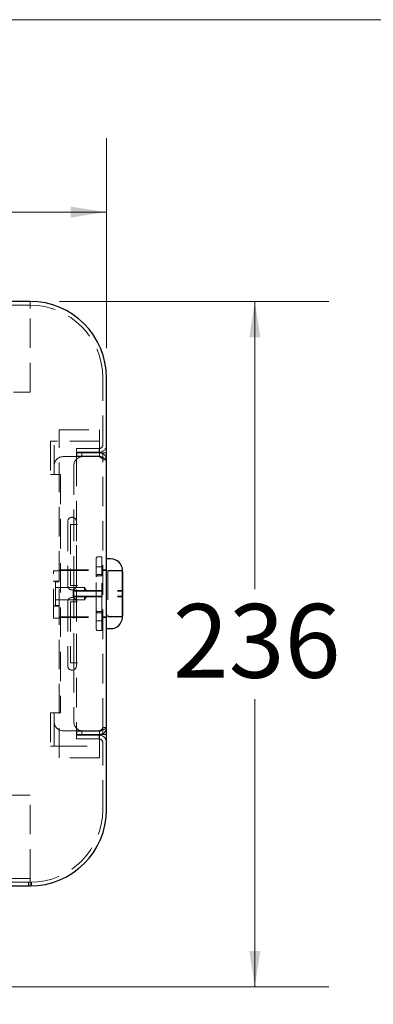
# Model space of a CAD drawing. Units: millimetres. Extents: x 5 to 292, y 5 to 205.
# Drawn here: x 61 to 76, y 163 to 205 of the extents above; entities that cross this region are included whole.
import ezdxf

# ---------------------------------------------------------------- set-up
doc = ezdxf.new("R2010")
doc.units = ezdxf.units.MM
doc.linetypes.add('SLD-Dashed', pattern=[1.905, 1.27, -0.635])
doc.linetypes.add('SLD-Solid', pattern=[0])
doc.styles.add('SLDTEXTSTYLE0', font='ARIAL.TTF', dxfattribs={"width": 0.948})
doc.styles.get("Standard").update_dxf_attribs({"font": 'ARIAL.TTF'})
doc.dimstyles.new('SLDDIMSTYLE0', dxfattribs={"dimtxt": 0.18, "dimasz": 0.474151, "dimexe": 0, "dimexo": 0.0625, "dimgap": 0, "dimtad": 0, "dimtih": 1, "dimtoh": 1, "dimdec": 0, "dimrnd": 1e-09, "dimzin": 0, "dimdsep": 46, "dimtxsty": 'Standard', "dimblk1": 'DOT', "dimblk2": 'DOT', "dimsah": 1, "dimcen": 0.09, "dimadec": 0, "dimazin": 0, "dimtfac": 0.474151, "dimtdec": 0, "dimtofl": 0, "dimtmove": 0, "dimatfit": 3, "dimldrblk": 'DOT', "dimfxl": 1, "dimfrac": 2, "dimtolj": 1, "dimtzin": 0, "dimarcsym": 0})
doc.dimstyles.new('SLDDIMSTYLE1', dxfattribs={"dimtxt": 3.081982, "dimasz": 1.540991, "dimexe": 0, "dimexo": 0.0625, "dimgap": 0.770496, "dimtad": 0, "dimtih": 1, "dimtoh": 1, "dimdec": 1, "dimlfac": 8, "dimrnd": 1e-09, "dimzin": 12, "dimdsep": 46, "dimtxsty": 'SLDTEXTSTYLE0', "dimsah": 1, "dimcen": 0.09, "dimadec": 0, "dimazin": 3, "dimtfac": 1, "dimtdec": 1, "dimtofl": 0, "dimtmove": 0, "dimatfit": 3, "dimfxl": 1, "dimfrac": 2, "dimtolj": 1, "dimtzin": 12, "dimarcsym": 0})

# ---------------------------------------------------------------- blocks, each defined once
blk = doc.blocks.new('_Dot')
at = {"color": 0, "linetype": 'ByBlock', "lineweight": -2}
blk.add_line((-0.5, 0), (-1, 0), dxfattribs=at)
at = {"color": 0, "linetype": 'ByBlock', "const_width": 0.5}
blk.add_lwpolyline([(-0.25, 0, 1), (0.25, 0, 1)], format="xyb", close=True, dxfattribs=at)
blk = doc.blocks.new('_D_5')
at = {"color": 7, "linetype": 'SLD-Solid', "lineweight": 0}
for p, q in [((39.944, 190.861), (39.944, 199.894)), ((64.944, 190.861), (64.944, 199.894)), ((39.944, 196.719), (48.917, 196.719)), ((64.944, 196.719), (55.972, 196.719))]:
    blk.add_line(p, q, dxfattribs=at)
at = {"color": 7, "linetype": 'SLD-Solid', "lineweight": 18}
for points in [[(39.944, 196.719), (41.485, 196.482), (41.485, 196.956)], [(64.944, 196.719), (63.403, 196.956), (63.403, 196.482)]]:
    blk.add_solid(points, dxfattribs=at)
at = {"color": 7, "linetype": 'SLD-Solid', "lineweight": 18, "insert": (48.917, 198.445), "char_height": 3.175, "attachment_point": 1, "style": 'SLDTEXTSTYLE0'}
blk.add_mtext('200', dxfattribs=at)
blk = doc.blocks.new('_D_7')
at = {"color": 7, "linetype": 'SLD-Solid', "lineweight": 0}
for p, q in [((62.931, 192.875), (74.494, 192.875)), ((71.319, 192.875), (71.319, 180.493)), ((71.319, 163.379), (71.319, 175.76)), ((59.214, 163.379), (74.494, 163.379))]:
    blk.add_line(p, q, dxfattribs=at)
at = {"color": 7, "linetype": 'SLD-Solid', "lineweight": 18}
for points in [[(71.319, 192.875), (71.082, 191.334), (71.556, 191.334)], [(71.319, 163.379), (71.556, 164.92), (71.082, 164.92)]]:
    blk.add_solid(points, dxfattribs=at)
at = {"color": 7, "linetype": 'SLD-Solid', "lineweight": 18, "insert": (67.792, 179.853), "char_height": 3.175, "attachment_point": 1, "style": 'SLDTEXTSTYLE0'}
blk.add_mtext('236', dxfattribs=at)

msp = doc.modelspace()

# ---------------------------------------------------------------- linework, layer by layer
at = {"color": 7, "linetype": 'SLD-Solid', "lineweight": 18}
msp.add_line((292, 205), (5, 205), dxfattribs=at)
at = {"color": 7, "linetype": 'SLD-Solid', "lineweight": 25}
for p, q in [((61.661, 192.875), (43.228, 192.875)), ((64.944, 171), (64.944, 189.591)), ((65.132, 181.795), (64.944, 181.795)), ((65.631, 179.264), (65.631, 181.327)), ((65.632, 181.252), (65.632, 179.339)), ((64.944, 178.795), (65.132, 178.795)), ((43.228, 167.716), (61.661, 167.716)), ((61.601, 167.696), (61.601, 167.716))]:
    msp.add_line(p, q, dxfattribs=at)
at = {"color": 7, "linetype": 'SLD-Dashed', "lineweight": 18}
for p, q in [((61.661, 192.835), (61.661, 192.875)), ((61.661, 192.835), (61.661, 192.716)), ((61.661, 192.716), (43.228, 192.716)), ((61.661, 192.565), (61.661, 192.716)), ((61.661, 188.966), (61.661, 192.565)), ((64.786, 186.697), (64.786, 189.591)), ((45.709, 188.966), (61.661, 188.966)), ((62.918, 187.355), (64.642, 187.355)), ((62.918, 173.235), (62.918, 187.355)), ((64.642, 187.355), (64.642, 186.862)), ((62.543, 186.862), (62.543, 185.42)), ((62.543, 186.862), (62.846, 186.862)), ((62.694, 185.42), (62.694, 186.862)), ((64.642, 186.862), (62.846, 186.862)), ((63.661, 186.545), (63.661, 186.387)), ((63.661, 186.545), (64.634, 186.545)), ((64.634, 186.545), (64.634, 186.387)), ((64.642, 186.862), (64.642, 186.362)), ((63.077, 186.195), (64.642, 186.195)), ((64.634, 186.387), (63.661, 186.387)), ((63.661, 186.355), (63.661, 186.204)), ((63.882, 186.355), (63.661, 186.355)), ((63.882, 186.204), (63.661, 186.204)), ((63.661, 186.195), (63.661, 174.396)), ((63.668, 186.21), (63.668, 186.362)), ((63.668, 186.362), (64.642, 186.362)), ((63.668, 186.21), (64.642, 186.21)), ((64.642, 186.355), (63.882, 186.355)), ((63.882, 186.204), (63.882, 186.355)), ((64.642, 186.204), (63.882, 186.204)), ((64.642, 186.21), (64.642, 186.362)), ((64.793, 186.362), (64.642, 186.362)), ((64.642, 186.355), (64.944, 186.355)), ((64.642, 186.21), (64.642, 186.204)), ((64.793, 186.362), (64.944, 186.362)), ((64.793, 186.362), (64.793, 186.321)), ((64.793, 186.321), (64.793, 186.059)), ((64.793, 174.532), (64.793, 186.059)), ((64.793, 186.053), (64.944, 186.053)), ((64.944, 186.053), (64.935, 186.108)), ((62.702, 185.82), (62.702, 185.42)), ((63.543, 185.82), (63.543, 183.271)), ((62.543, 185.42), (62.846, 185.42)), ((62.846, 185.42), (62.969, 185.42)), ((62.969, 185.42), (62.969, 175.17)), ((63.28, 183.396), (63.28, 180.646)), ((63.392, 183.271), (63.392, 180.646)), ((63.392, 183.271), (63.543, 183.271)), ((63.543, 183.271), (63.694, 183.271)), ((63.543, 180.646), (63.543, 183.271)), ((63.655, 180.646), (63.655, 183.396)), ((64.507, 181.026), (64.507, 181.811)), ((64.569, 181.883), (64.744, 181.883)), ((64.744, 181.061), (64.744, 181.883)), ((64.744, 181.458), (64.507, 181.458)), ((62.669, 181.193), (62.669, 181.275)), ((62.669, 181.275), (62.669, 181.275)), ((62.907, 181.275), (62.669, 181.275)), ((62.669, 179.242), (62.669, 181.193)), ((62.907, 181.32), (64.944, 181.32)), ((62.907, 181.296), (62.907, 181.32)), ((62.907, 181.296), (64.944, 181.296)), ((62.907, 181.296), (62.907, 181.258)), ((62.907, 181.193), (62.907, 181.258)), ((62.907, 179.242), (62.907, 181.193)), ((64.507, 179.511), (64.507, 181.026)), ((64.569, 181.118), (64.744, 181.118)), ((64.569, 181.061), (64.744, 181.061)), ((64.744, 179.473), (64.744, 181.061)), ((64.793, 181.295), (64.944, 181.295)), ((65.007, 181.295), (65.007, 179.295)), ((65.6, 181.295), (65.007, 181.295)), ((65.601, 181.283), (65.007, 181.283)), ((62.907, 180.838), (62.669, 180.838)), ((62.907, 180.816), (62.669, 180.816)), ((62.757, 180.786), (62.757, 180.805)), ((62.757, 180.805), (62.757, 180.805)), ((62.907, 180.805), (62.757, 180.805)), ((62.757, 180.754), (62.757, 180.786)), ((62.757, 179.817), (62.757, 180.754)), ((64.007, 180.564), (62.757, 180.564)), ((63.543, 180.646), (63.392, 180.646)), ((63.543, 180.646), (63.543, 179.945)), ((63.694, 180.646), (63.543, 180.646)), ((64.007, 180.416), (64.007, 180.564)), ((64.093, 180.421), (64.007, 180.564)), ((63.507, 180.434), (63.507, 180.425)), ((63.507, 180.434), (65.632, 180.434)), ((63.507, 180.416), (63.507, 180.425)), ((64.007, 180.425), (63.507, 180.425)), ((63.507, 180.416), (63.507, 180.407)), ((63.507, 180.416), (64.007, 180.416)), ((63.507, 180.407), (65.632, 180.407)), ((63.507, 180.407), (63.507, 180.157)), ((63.507, 180.184), (65.632, 180.184)), ((63.507, 180.175), (64.007, 180.175)), ((64.007, 180.166), (63.507, 180.166)), ((63.507, 180.157), (65.632, 180.157)), ((64.007, 180.175), (64.007, 180.166)), ((64.007, 180.027), (64.093, 180.17)), ((64.007, 180.027), (64.007, 180.166)), ((62.907, 179.775), (62.669, 179.775)), ((62.907, 179.753), (62.669, 179.753)), ((62.757, 180.027), (64.007, 180.027)), ((62.757, 179.786), (62.757, 179.817)), ((62.757, 179.786), (62.907, 179.786)), ((63.28, 179.945), (63.28, 177.195)), ((63.392, 179.945), (63.392, 177.32)), ((63.392, 179.945), (63.543, 179.945)), ((63.543, 179.945), (63.694, 179.945)), ((63.543, 177.32), (63.543, 179.945)), ((63.655, 177.195), (63.655, 179.945)), ((62.907, 179.295), (64.944, 179.295)), ((62.907, 179.271), (64.944, 179.271)), ((64.507, 178.78), (64.507, 179.511)), ((64.569, 179.53), (64.744, 179.53)), ((64.569, 179.473), (64.744, 179.473)), ((64.744, 178.708), (64.744, 179.473)), ((64.793, 179.295), (64.944, 179.295)), ((65.007, 179.308), (65.601, 179.308)), ((65.007, 179.295), (65.6, 179.295)), ((62.669, 179.242), (62.907, 179.242)), ((64.507, 179.133), (64.744, 179.133)), ((64.569, 178.708), (64.744, 178.708)), ((63.543, 177.32), (63.392, 177.32)), ((63.694, 177.32), (63.543, 177.32)), ((63.543, 177.32), (63.543, 174.771)), ((62.543, 175.17), (62.543, 173.729)), ((62.846, 175.17), (62.543, 175.17)), ((62.694, 173.729), (62.694, 175.17)), ((62.702, 175.17), (62.702, 174.771)), ((62.969, 175.17), (62.846, 175.17)), ((63.077, 174.396), (64.642, 174.396)), ((63.661, 174.235), (63.661, 174.387)), ((63.661, 174.387), (63.882, 174.387)), ((63.661, 174.235), (63.882, 174.235)), ((63.661, 174.204), (63.661, 174.045)), ((64.634, 174.204), (63.661, 174.204)), ((63.668, 174.38), (63.668, 174.229)), ((63.668, 174.38), (64.642, 174.38)), ((63.668, 174.229), (64.642, 174.229)), ((63.882, 174.235), (63.882, 174.387)), ((64.642, 174.387), (63.882, 174.387)), ((64.642, 174.235), (63.882, 174.235)), ((64.634, 174.045), (64.634, 174.204)), ((64.642, 174.38), (64.642, 174.387)), ((64.642, 174.38), (64.642, 174.229)), ((64.944, 174.235), (64.642, 174.235)), ((64.642, 174.229), (64.793, 174.229)), ((64.642, 174.229), (64.642, 173.729)), ((64.793, 174.538), (64.944, 174.538)), ((64.793, 174.532), (64.793, 174.27)), ((64.793, 174.27), (64.793, 174.229)), ((64.793, 174.229), (64.944, 174.229)), ((63.661, 174.045), (64.634, 174.045)), ((64.786, 171), (64.786, 173.894)), ((62.846, 173.729), (62.543, 173.729)), ((62.846, 173.729), (64.642, 173.729)), ((64.642, 173.729), (64.642, 173.235)), ((64.642, 173.235), (62.918, 173.235)), ((61.661, 171.625), (45.709, 171.625)), ((61.661, 168.034), (61.661, 171.625)), ((43.228, 167.875), (61.661, 167.875)), ((60.407, 168.034), (61.661, 168.034)), ((61.601, 167.716), (61.601, 167.895)), ((61.661, 168.034), (61.661, 167.875)), ((61.661, 167.875), (61.661, 167.756)), ((61.726, 167.716), (61.722, 167.876)), ((61.661, 167.716), (61.661, 167.756))]:
    msp.add_line(p, q, dxfattribs=at)
at = {"color": 7, "linetype": 'SLD-Solid', "lineweight": 25, "flags": 128}
for points in [[(65.632, 181.252), (65.631, 181.258), (65.631, 181.26)], [(65.631, 179.331), (65.631, 179.333), (65.632, 179.339)]]:
    msp.add_lwpolyline(points, dxfattribs=at)
at = {"color": 7, "linetype": 'SLD-Solid', "lineweight": 25}
for centre, radius, start, end in [((61.661, 189.591), 3.284, 0, 90), ((65.132, 181.295), 0.5, 3.8226, 90), ((65.6, 181.327), 0.0313, 0, 3.8226), ((65.132, 179.295), 0.5, 270, 356.1774), ((65.6, 179.264), 0.0313, 356.1774, 0), ((61.661, 171), 3.284, 270, 0)]:
    msp.add_arc(centre, radius, start, end, dxfattribs=at)
at = {"color": 7, "linetype": 'SLD-Dashed', "lineweight": 18}
for centre, radius, start, end in [((61.661, 189.591), 3.125, 0, 90), ((64.634, 186.697), 0.31, 270, 0), ((64.634, 186.697), 0.151, 270, 0), ((63.077, 185.82), 0.375, 90, 180), ((63.918, 185.82), 0.375, 90, 180), ((64.642, 186.059), 0.303, 0, 90), ((64.642, 186.059), 0.151, 0, 90), ((63.467, 183.396), 0.188, 0, 180), ((65.6, 181.327), 0.0313, 270, 0), ((65.601, 181.252), 0.0312, 14.8434, 90), ((63.467, 180.646), 0.188, 180, 0), ((63.467, 179.945), 0.188, 0, 180), ((65.6, 179.264), 0.0312, 0, 90), ((65.601, 179.339), 0.0312, 270, 345.1566), ((63.467, 177.195), 0.188, 180, 0), ((63.077, 174.771), 0.375, 180, 270), ((63.918, 174.771), 0.375, 180, 270), ((64.634, 173.894), 0.31, 0, 90), ((64.642, 174.532), 0.303, 270, 0), ((64.642, 174.532), 0.151, 270, 0), ((64.634, 173.894), 0.151, 0, 90), ((61.661, 171), 3.125, 270, 0)]:
    msp.add_arc(centre, radius, start, end, dxfattribs=at)
for centre, major_axis, ratio, start_param, end_param in [((64.569, 181.811), (0, 0.0722), 0.86621, 0, 1.570796), ((64.569, 181.08), (0.0625, 0), 0.597876, 1.570796, 3.141593), ((64.569, 181.026), (0.0625, 0), 0.556579, 1.570796, 3.141593), ((64.569, 179.565), (0.0625, 0), 0.556579, 3.141593, 4.712389), ((64.569, 179.511), (0.0625, 0), 0.597876, 3.141593, 4.712389), ((64.569, 178.78), (0, 0.0722), 0.86621, 1.570796, 3.141593)]:
    msp.add_ellipse(centre, major_axis=major_axis, ratio=ratio, start_param=start_param, end_param=end_param, dxfattribs=at)
for points, knots in [([(64.789, 186.317), (64.757, 186.331), (64.71, 186.353), (64.658, 186.355), (64.642, 186.355)], [0, 0, 0, 0, 0.681727, 1, 1, 1, 1]), ([(64.793, 186.053), (64.79, 186.075), (64.785, 186.117), (64.746, 186.168), (64.696, 186.199), (64.659, 186.202), (64.642, 186.204)], [0, 0, 0, 0, 0.279264, 0.530048, 0.780762, 1, 1, 1, 1]), ([(64.642, 186.195), (64.677, 186.185), (64.748, 186.163), (64.842, 186.132), (64.91, 186.1), (64.941, 186.073), (64.944, 186.058), (64.944, 186.053)], [0, 0, 0, 0, 0.224157, 0.448349, 0.672541, 0.896733, 1, 1, 1, 1]), ([(64.642, 186.195), (64.664, 186.182), (64.706, 186.157), (64.756, 186.12), (64.788, 186.086), (64.791, 186.063), (64.793, 186.053)], [0, 0, 0, 0, 0.279264, 0.530048, 0.780762, 1, 1, 1, 1]), ([(64.007, 180.416), (64.014, 180.416), (64.027, 180.416), (64.047, 180.417), (64.065, 180.418), (64.078, 180.419), (64.086, 180.419), (64.09, 180.42), (64.093, 180.42), (64.093, 180.421), (64.092, 180.421), (64.088, 180.421), (64.082, 180.422), (64.074, 180.422), (64.062, 180.423), (64.048, 180.424), (64.033, 180.424), (64.019, 180.425), (64.01, 180.425), (64.007, 180.425)], [0, 0, 0, 0, 0.085496, 0.17103, 0.256853, 0.342974, 0.385293, 0.427809, 0.471211, 0.515061, 0.556866, 0.599043, 0.642069, 0.685271, 0.753229, 0.821362, 0.88976, 0.958192, 1, 1, 1, 1]), ([(64.007, 180.175), (64.01, 180.175), (64.019, 180.175), (64.033, 180.174), (64.048, 180.174), (64.062, 180.173), (64.074, 180.173), (64.082, 180.172), (64.087, 180.172), (64.091, 180.171), (64.093, 180.171), (64.093, 180.17), (64.091, 180.17), (64.086, 180.169), (64.078, 180.169), (64.065, 180.168), (64.047, 180.167), (64.027, 180.166), (64.014, 180.166), (64.007, 180.166)], [0, 0, 0, 0, 0.041808, 0.109906, 0.17803, 0.246313, 0.314728, 0.356766, 0.398941, 0.441759, 0.484937, 0.527019, 0.569534, 0.613151, 0.657026, 0.742161, 0.827724, 0.913835, 1, 1, 1, 1]), ([(64.944, 174.538), (64.941, 174.527), (64.933, 174.506), (64.877, 174.474), (64.794, 174.442), (64.71, 174.416), (64.658, 174.4), (64.642, 174.396)], [0, 0, 0, 0, 0.224157, 0.448349, 0.672541, 0.896733, 1, 1, 1, 1]), ([(64.642, 174.387), (64.664, 174.39), (64.706, 174.395), (64.756, 174.434), (64.788, 174.483), (64.791, 174.521), (64.793, 174.538)], [0, 0, 0, 0, 0.279264, 0.530048, 0.780762, 1, 1, 1, 1]), ([(64.793, 174.538), (64.79, 174.525), (64.785, 174.5), (64.746, 174.462), (64.696, 174.428), (64.659, 174.406), (64.642, 174.396)], [0, 0, 0, 0, 0.279264, 0.530048, 0.780762, 1, 1, 1, 1]), ([(64.642, 174.235), (64.677, 174.239), (64.748, 174.247), (64.838, 174.299), (64.876, 174.351), (64.894, 174.375)], [0, 0, 0, 0, 0.353776, 0.707607, 1, 1, 1, 1])]:
    msp.add_open_spline(points, degree=3, knots=knots, dxfattribs=at)

# ---------------------------------------------------------------- dimensions: what is measured, and where the dimension line sits
at = {"color": 7, "linetype": 'SLD-Solid', "lineweight": 18}
dim = msp.add_linear_dim(base=(39.944, 196.719), p1=(64.944, 189.591), p2=(39.944, 189.591), dimstyle='SLDDIMSTYLE1', dxfattribs=at)
dim.commit()
dim.dimension.update_dxf_attribs({"geometry": '_D_5', "text_midpoint": (52.444, 196.719), "dimtype": 160})
dim = msp.add_linear_dim(base=(71.319, 192.875), p1=(57.944, 163.379), p2=(61.661, 192.875), angle=90, dimstyle='SLDDIMSTYLE1', dxfattribs=at)
dim.commit()
dim.dimension.update_dxf_attribs({"geometry": '_D_7', "text_midpoint": (71.319, 178.127), "dimtype": 160})

# ---------------------------------------------------------------- leaders
at = {"color": 7, "linetype": 'Continuous', "lineweight": 0}
msp.add_leader([(52.496, 127.787), (87.448, 165.44), (93.798, 165.44)], dimstyle='SLDDIMSTYLE0', dxfattribs=at)

doc.saveas('drawing.dxf')
